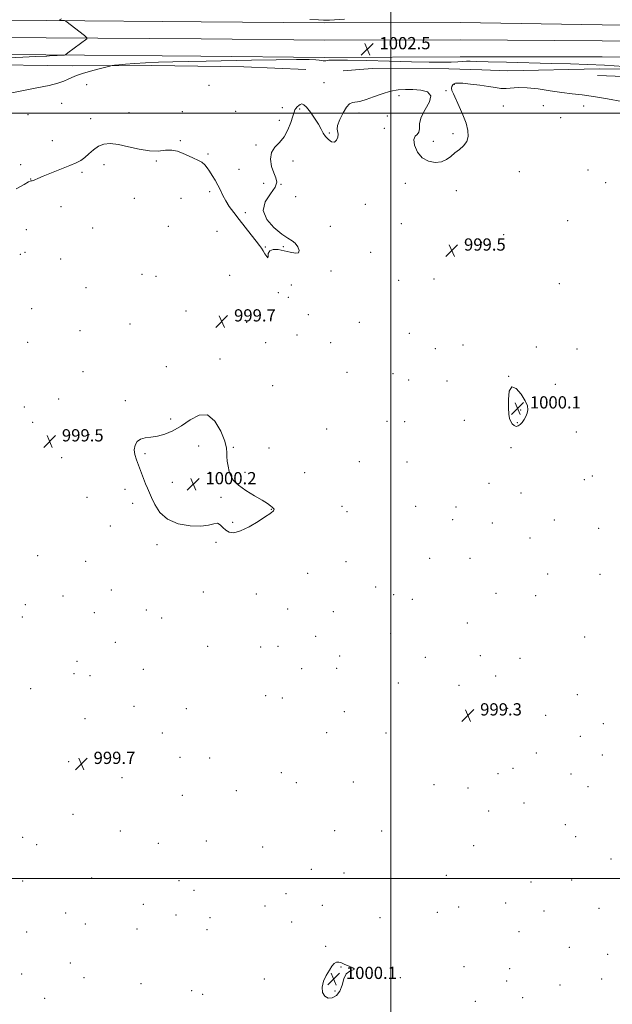
# Model space of a CAD drawing. Extents: x 2192300 to 2195200, y 292300 to 295200.
# Drawn here: x 2193258 to 2193645, y 292918 to 293561 of the extents above; entities that cross this region are included whole.
import ezdxf

# ---------------------------------------------------------------- set-up
doc = ezdxf.new("R2010")
doc.units = 0
doc.header["$MEASUREMENT"] = 0
for name, color, linetype, lineweight in [('BREAKLINE DTM HARD', 7, 'Continuous', 0), ('CONTOUR INDEX', 41, 'Continuous', 13), ('CONTOUR INTERMEDIATE', 44, 'Continuous', 0), ('CONTOUR INTERMEDIATE DEPRESSION', 44, 'Continuous', 0), ('GRID LINE', 7, 'Continuous', 0), ('SPOT ELEVATION', 7, 'Continuous', 0), ('SPOT ELEVATION DTM', 2, 'Continuous', 13)]:
    doc.layers.add(name, color=color, linetype=linetype, lineweight=lineweight)
doc.styles.add('Style-WORKING', font='WORKING.shx')

# ---------------------------------------------------------------- blocks, each defined once
blk = doc.blocks.new('SPOT')
at = {"layer": 'SPOT ELEVATION'}
for p, q in [((-3.91, -3.91), (3.82, 3.81)), ((-1.65, 3.77), (1.72, -3.93))]:
    blk.add_line(p, q, dxfattribs=at)

msp = doc.modelspace()

# ---------------------------------------------------------------- linework, layer by layer
at = {"layer": 'BREAKLINE DTM HARD'}
for points in [[(2194257.13, 293555.7, 1008.4), (2194211.98, 293555.16, 1008.54), (2194139.26, 293556.7, 1007.69), (2194078.09, 293556.52, 1006.67), (2194016.02, 293556.32, 1006.46), (2193948.61, 293556.47, 1006.18), (2193870.7, 293555.88, 1006), (2193807.56, 293556.74, 1005.65), (2193721.84, 293556.47, 1004.34), (2193638.18, 293557.63, 1003.28), (2193545.39, 293559.15, 1002.72), (2193456.85, 293558.88, 1002.22), (2193376.11, 293559.69, 1002.79), (2193274.82, 293560.43, 1004.17), (2193186.14, 293560.87, 1005.54), (2193121.22, 293559.96, 1007.16), (2193041.24, 293560.42, 1007.94), (2192947.29, 293560.84, 1007.62), (2192864.03, 293559.87, 1007.73), (2192768.12, 293560.28, 1008.01), (2192672.12, 293560.74, 1007.91), (2192572.67, 293560.78, 1008.26), (2192546.49, 293560.9, 1008.3)], [(2194257.01, 293544.45, 1008.6), (2194211.84, 293544.66, 1008.74), (2194139.16, 293546.2, 1007.89), (2194078.12, 293546.02, 1006.87), (2194016.03, 293545.82, 1006.66), (2193948.64, 293545.97, 1006.38), (2193870.67, 293545.38, 1006.2), (2193807.51, 293546.24, 1005.85), (2193721.78, 293545.97, 1004.54), (2193638.16, 293547.13, 1003.48), (2193545.36, 293547.9, 1002.92), (2193456.81, 293547.63, 1002.42), (2193376.01, 293548.44, 1002.99), (2193274.75, 293549.18, 1004.37), (2193186.19, 293549.62, 1005.74), (2193121.27, 293548.71, 1007.36), (2193041.18, 293549.17, 1008.14), (2192947.33, 293549.59, 1007.82), (2192864.07, 293548.62, 1007.93), (2192768.81, 293549.03, 1008.21), (2192672.14, 293548.74, 1008.11), (2192572.64, 293548.78, 1008.46), (2192546.51, 293548.9, 1008.5)], [(2194256.89, 293533.2, 1008.4), (2194211.7, 293534.16, 1008.54), (2194139.06, 293535.7, 1007.69), (2194078.15, 293535.52, 1006.67), (2194016.04, 293535.32, 1006.46), (2193948.67, 293535.47, 1006.18), (2193870.64, 293534.88, 1006), (2193807.46, 293535.74, 1005.65), (2193721.72, 293535.47, 1004.34), (2193638.06, 293536.63, 1003.28), (2193545.33, 293536.65, 1002.72), (2193456.77, 293536.38, 1002.22), (2193375.91, 293537.19, 1002.79), (2193274.68, 293537.93, 1004.17), (2193186.24, 293538.37, 1005.54), (2193121.32, 293537.46, 1007.16), (2193041.12, 293537.92, 1007.94), (2192947.37, 293538.34, 1007.62), (2192864.11, 293537.37, 1007.73), (2192768.82, 293537.78, 1008.01), (2192672.16, 293536.74, 1007.91), (2192572.61, 293536.78, 1008.26), (2192546.52, 293536.9, 1008.3)], [(2193444.48, 293528.55, 1001.28), (2193403.9, 293530.19, 1001.03), (2193343.92, 293531.06, 1001.46), (2193292.05, 293530.9, 1002.52), (2193227.49, 293531.76, 1003.12), (2193169.62, 293532.64, 1004.07), (2193133.99, 293531.47, 1004.6)], [(2193860.81, 293527.71, 1004.42), (2193811.05, 293529.32, 1003.54), (2193747.55, 293529.83, 1003.01), (2193688.63, 293528.24, 1002.13), (2193636.41, 293528.79, 1001.25), (2193576.44, 293527.54, 1000.54), (2193559.5, 293528.2, 1000.4), (2193537.97, 293528.83, 1001.11), (2193487.87, 293529.03, 1001.14), (2193468.83, 293527.56, 1001.18)], [(2193869.64, 293522.79, 1004.88), (2193830.12, 293523.37, 1004.66), (2193776.14, 293522.85, 1004.1), (2193727.81, 293523.41, 1004.03), (2193669.95, 293523.23, 1001.74), (2193635.01, 293524.54, 1001.1)]]:
    msp.add_polyline3d(points, dxfattribs=at)
at = {"layer": 'CONTOUR INDEX', "elevation": 1000, "flags": 128}
for points in [[(2193255.331, 293450.45), (2193260.454, 293453.3689), (2193263.285, 293454.968), (2193264.434, 293455.553), (2193264.823, 293455.626), (2193265.222, 293455.62), (2193265.787, 293455.687), (2193266.518, 293455.907), (2193267.535, 293456.382), (2193269.421, 293457.276), (2193272.874, 293458.777), (2193278.246, 293460.955), (2193290.23, 293465.708), (2193294.414, 293467.462), (2193297.43, 293469.0189), (2193300.012, 293470.872), (2193302.768, 293473.333), (2193305.794, 293475.995), (2193309.054, 293478.269), (2193312.592, 293479.663), (2193316.767, 293480.071), (2193322.014, 293479.485), (2193328.54, 293478.028), (2193335.64, 293476.351), (2193342.379, 293475.236), (2193348.036, 293475.196), (2193352.747, 293475.668), (2193356.8641, 293475.817), (2193360.684, 293475.033), (2193364.301, 293473.581), (2193367.755, 293471.95), (2193371.047, 293470.517), (2193374.031, 293469.204), (2193376.519, 293467.823), (2193378.413, 293466.206), (2193379.963, 293464.273), (2193381.508, 293461.964), (2193383.295, 293459.247), (2193385.21, 293456.212), (2193387.052, 293452.977), (2193388.692, 293449.637), (2193390.313, 293446.204), (2193392.175, 293442.669), (2193394.503, 293438.988), (2193397.383, 293434.989), (2193400.867, 293430.466), (2193404.884, 293425.383), (2193408.873, 293420.369), (2193412.1501, 293416.224), (2193414.242, 293413.486), (2193415.516, 293411.656), (2193416.549, 293409.976), (2193417.76, 293407.956), (2193418.932, 293406.178), (2193419.686, 293405.4929), (2193419.84, 293406.439), (2193419.981, 293408.299), (2193420.89, 293410.043), (2193423.137, 293410.856), (2193426.445, 293410.7801), (2193430.329, 293410.077), (2193434.271, 293409.07), (2193437.64, 293408.356), (2193439.774, 293408.594), (2193440.215, 293410.198), (2193439.31, 293412.578), (2193437.609, 293414.897), (2193435.497, 293416.608), (2193432.697, 293418.325), (2193428.767, 293420.955), (2193423.667, 293425.141), (2193418.97, 293430.488), (2193416.648, 293436.337), (2193417.96, 293442.079), (2193421.3189, 293447.29), (2193424.4189, 293451.593), (2193425.491, 293454.818), (2193424.889, 293457.617), (2193423.502, 293460.851), (2193422.161, 293465.099), (2193421.487, 293469.819), (2193422.043, 293474.193), (2193424.158, 293477.67), (2193427.207, 293480.795), (2193430.333, 293484.383), (2193432.836, 293488.946), (2193434.665, 293493.78), (2193435.933, 293497.876), (2193436.769, 293500.4981), (2193437.39, 293501.997), (2193438.031, 293502.997), (2193438.869, 293503.988), (2193439.856, 293504.931), (2193440.881, 293505.655), (2193441.907, 293505.949), (2193443.167, 293505.447), (2193444.964, 293503.74), (2193447.456, 293500.626), (2193450.221, 293496.709), (2193452.694, 293492.799), (2193454.479, 293489.534), (2193455.871, 293486.871), (2193457.34, 293484.597), (2193459.213, 293482.614), (2193461.268, 293481.283), (2193463.146, 293481.079), (2193464.538, 293482.268), (2193465.358, 293484.2699), (2193465.572, 293486.293), (2193464.943, 293489.404), (2193465.263, 293491.884), (2193466.658, 293495.751), (2193468.777, 293500.139), (2193471.07, 293503.844), (2193473.101, 293505.968), (2193474.88, 293506.84), (2193476.533, 293507.095), (2193478.254, 293507.308), (2193480.524, 293507.806), (2193483.895, 293508.856), (2193488.688, 293510.586), (2193494.303, 293512.569), (2193499.908, 293514.24), (2193504.895, 293515.169), (2193509.551, 293515.457), (2193514.382, 293515.34), (2193519.573, 293514.9219), (2193523.993, 293513.7761), (2193526.188, 293511.344), (2193525.2599, 293507.3111), (2193522.544, 293502.3399), (2193519.933, 293497.334), (2193518.828, 293493.064), (2193518.668, 293489.743), (2193518.398, 293487.451), (2193517.286, 293486.083), (2193515.887, 293484.814), (2193515.076, 293482.64), (2193515.562, 293478.927), (2193517.395, 293474.543), (2193520.457, 293470.7269), (2193524.531, 293468.465), (2193529.004, 293467.7259), (2193533.162, 293468.225), (2193536.487, 293469.665), (2193539.2501, 293471.7), (2193541.9191, 293473.971), (2193544.794, 293476.221), (2193547.519, 293478.588), (2193549.57, 293481.31), (2193550.525, 293484.601), (2193550.368, 293488.575), (2193549.183, 293493.32), (2193547.135, 293498.776), (2193544.709, 293504.285), (2193540.868, 293512.445), (2193539.956, 293514.71), (2193539.669, 293516.257), (2193539.922, 293517.44), (2193540.55, 293518.352), (2193541.364, 293519.021), (2193542.328, 293519.4621), (2193544.016, 293519.63), (2193547.153, 293519.467), (2193552.142, 293518.95), (2193558.089, 293518.199), (2193563.778, 293517.3741), (2193568.296, 293516.628), (2193571.93, 293516.112), (2193575.271, 293515.973), (2193583.305, 293516.602), (2193588.996, 293516.538), (2193596.204, 293515.753), (2193604.146, 293514.545), (2193611.782, 293513.365), (2193618.4419, 293512.528), (2193624.928, 293511.792), (2193632.409, 293510.777), (2193641.529, 293509.237), (2193650.833, 293507.468)], [(2193585.752, 293297.934), (2193587.037, 293299.7771), (2193588.189, 293301.8491), (2193589.085, 293303.985), (2193589.559, 293306.128), (2193589.274, 293308.65), (2193587.849, 293312.032), (2193585.13, 293316.344), (2193581.8711, 293320.0181), (2193579.055, 293321.072), (2193577.431, 293318.218), (2193576.822, 293312.926), (2193576.82, 293307.355), (2193577.089, 293303.216), (2193577.583, 293300.427), (2193578.327, 293298.456), (2193579.328, 293296.888), (2193580.517, 293295.777), (2193581.806, 293295.293), (2193583.119, 293295.555), (2193584.437, 293296.48), (2193585.752, 293297.934)], [(2193422.443, 293242.566), (2193421.33, 293243.4631), (2193419.357, 293244.868), (2193415.979, 293247.002), (2193410.964, 293249.972), (2193405.335, 293253.421), (2193400.4301, 293256.873), (2193397.256, 293259.983), (2193395.493, 293262.905), (2193394.491, 293265.92), (2193393.724, 293269.205), (2193393.162, 293272.518), (2193392.9, 293275.514), (2193392.908, 293278.086), (2193392.659, 293281.086), (2193391.502, 293285.604), (2193388.942, 293292.124), (2193385.114, 293298.71), (2193380.312, 293302.817), (2193374.833, 293302.671), (2193369.006, 293299.5629), (2193363.165, 293295.5501), (2193357.596, 293292.327), (2193352.395, 293290.131), (2193347.612, 293288.837), (2193343.3049, 293288.241), (2193339.579, 293287.831), (2193336.547, 293287.017), (2193334.313, 293285.349), (2193332.933, 293282.938), (2193332.449, 293280.038), (2193332.852, 293276.847), (2193333.915, 293273.364), (2193338.466, 293261.2841), (2193339.851, 293257.703), (2193341.024, 293254.88), (2193343.69, 293248.8011), (2193345.815, 293244.188), (2193349.103, 293239.116), (2193354.126, 293234.671), (2193361.104, 293231.72), (2193368.86, 293230.257), (2193375.868, 293230.059), (2193380.957, 293230.799), (2193384.379, 293231.731), (2193386.74, 293232.0081), (2193388.596, 293231.039), (2193390.294, 293229.271), (2193392.128, 293227.411), (2193394.409, 293226.115), (2193397.503, 293225.844), (2193401.795, 293227.008), (2193407.386, 293229.764), (2193413.263, 293233.251), (2193418.129, 293236.357), (2193421.031, 293238.241), (2193422.385, 293239.161), (2193422.947, 293239.646), (2193423.336, 293240.127), (2193423.618, 293240.639), (2193423.719, 293241.117), (2193423.574, 293241.528), (2193423.156, 293241.969), (2193422.443, 293242.566)], [(2193470.034, 292943.779), (2193467.761, 292944.732), (2193465.975, 292945.281), (2193464.475, 292945.215), (2193463.066, 292944.3561), (2193461.577, 292942.643), (2193459.8441, 292940.0461), (2193457.833, 292936.619), (2193456.034, 292932.75), (2193455.067, 292928.9069), (2193455.395, 292925.544), (2193456.847, 292923.035), (2193459.0971, 292921.738), (2193461.792, 292921.926), (2193464.487, 292923.535), (2193466.714, 292926.418), (2193468.19, 292930.292), (2193469.38, 292934.334), (2193470.936, 292937.585), (2193473.212, 292939.37), (2193475.3789, 292940.151), (2193476.306, 292940.674), (2193475.224, 292941.524), (2193472.794, 292942.635), (2193470.034, 292943.779)]]:
    msp.add_lwpolyline(points, dxfattribs=at)
at = {"layer": 'CONTOUR INTERMEDIATE', "flags": 128}
for points, elevation in [([(2193231.182, 293535.129), (2193259.52, 293536.516), (2193267.912, 293536.9), (2193275.324, 293537.209), (2193277.016, 293537.305), (2193279.952, 293537.507), (2193281.957, 293537.613), (2193285.796, 293537.782), (2193286.819, 293537.875), (2193287.658, 293538.258), (2193289.032, 293539.261), (2193301.323, 293548.547), (2193301.651, 293548.913), (2193301.261, 293549.446), (2193299.816, 293550.602), (2193287.648, 293560.066), (2193287.352, 293560.261), (2193286.911, 293560.356), (2193285.95, 293560.43), (2193284.417, 293560.57), (2193283.565, 293560.879), (2193284.976, 293561.467)], 1004), ([(2193252.512, 293513.222), (2193260.134, 293514.733), (2193268.831, 293516.414), (2193276.747, 293518.08), (2193282.467, 293519.5799), (2193286.344, 293520.9211), (2193289.173, 293522.146), (2193291.722, 293523.311), (2193294.651, 293524.512), (2193298.592, 293525.858), (2193303.848, 293527.391), (2193309.409, 293528.888), (2193313.934, 293530.062), (2193316.518, 293530.716), (2193317.987, 293531.0161), (2193319.5999, 293531.22), (2193322.4161, 293531.532), (2193326.691, 293531.938), (2193332.483, 293532.374), (2193339.78, 293532.782), (2193348.303, 293533.143), (2193357.705, 293533.445), (2193367.833, 293533.689), (2193379.313, 293533.912), (2193408.994, 293534.466), (2193425.105, 293534.751), (2193438.392, 293534.923), (2193446.721, 293534.913), (2193451.0741, 293534.763), (2193453.214, 293534.54), (2193455.738, 293534.13), (2193456.678, 293534.055), (2193457.58, 293534.118), (2193458.509, 293534.274), (2193459.517, 293534.459), (2193460.963, 293534.608), (2193464.432, 293534.655), (2193471.815, 293534.537), (2193484.161, 293534.222), (2193499.1509, 293533.816), (2193513.621, 293533.458), (2193525.046, 293533.258), (2193533.452, 293533.216), (2193539.505, 293533.303), (2193543.84, 293533.481), (2193546.981, 293533.679), (2193549.426, 293533.817), (2193551.892, 293533.831), (2193555.9949, 293533.719), (2193563.57, 293533.496), (2193575.695, 293533.182), (2193604.953, 293532.477), (2193617.342, 293532.1619), (2193628.409, 293531.791), (2193639.7109, 293531.242), (2193652.1779, 293530.4541)], 1002)]:
    msp.add_lwpolyline(points, dxfattribs=dict(at, elevation=elevation))
at = {"layer": 'CONTOUR INTERMEDIATE DEPRESSION', "elevation": 1002, "flags": 128}
msp.add_lwpolyline([(2193469.842, 293561.25), (2193460.054, 293560.75), (2193458.046, 293560.687), (2193456.071, 293560.708), (2193452.858, 293560.8571), (2193447.172, 293561.194)], dxfattribs=at)
at = {"layer": 'GRID LINE', "flags": 128}
for points in [[(2193500, 295000), (2193500, 292500)], [(2195000, 293500), (2192500, 293500)], [(2192500, 293000), (2195000, 293000)]]:
    msp.add_lwpolyline(points, dxfattribs=at)
at = {"layer": 'SPOT ELEVATION DTM'}
for p in [(2193301.3, 293518.6, 1001.34), (2193381.15, 293518.04, 1000.87), (2193456.41, 293519.95, 1000.81), (2193541.55, 293518.83, 999.94), (2193536.1, 293514.58, 1000.06), (2193284.94, 293506.29, 1001.04), (2193505.37, 293511.3, 999.64), (2193263.03, 293498.89, 1001.19), (2193329.04, 293500.15, 1000.6), (2193363.73, 293500.86, 1000.5), (2193398.7, 293501.14, 1000.31), (2193429.23, 293503.52, 1000.64), (2193440.41, 293502.58, 999.79), (2193479.15, 293500.12, 999.6), (2193573.45, 293504.66, 999.54), (2193599.72, 293504.75, 999.27), (2193625.92, 293504.68, 999.39), (2193303.95, 293496.38, 1000.57), (2193427.2, 293495.33, 1000.52), (2193497.67, 293498, 999.01), (2193610.99, 293496.96, 999.02), (2193459.8, 293486.86, 1000.09), (2193495.7, 293489.99, 999.61), (2193540.66, 293486.54, 1000.2), (2193278.97, 293481.97, 1000.5), (2193362.41, 293481.96, 1000.05), (2193527.86, 293481.6, 1000.34), (2193380.58, 293473.14, 1000.06), (2193411.85, 293479.22, 1000.25), (2193346.87, 293468.73, 999.9), (2193436.15, 293468.61, 999.44), (2193258.23, 293466.27, 1000.34), (2193298.17, 293461.26, 999.82), (2193312.63, 293466.3, 999.54), (2193400.72, 293463.25, 1000.18), (2193584.02, 293461.75, 999.39), (2193628.77, 293462.77, 998.96), (2193264.69, 293456.98, 1000.03), (2193416.95, 293454.06, 1000.28), (2193509.45, 293454.03, 999.65), (2193640.3, 293454.58, 998.96), (2193381.58, 293448.59, 999.92), (2193428.26, 293453.52, 1000), (2193542.76, 293449.38, 999.6), (2193332.39, 293444.22, 999.51), (2193362.86, 293444.37, 999.71), (2193437.83, 293445.36, 999.41), (2193284.64, 293438.91, 999.65), (2193404.96, 293434.93, 1000.11), (2193483.34, 293440.47, 999.58), (2193615.53, 293429.65, 999.29), (2193261.91, 293423.92, 999.29), (2193305.3, 293424.91, 999.52), (2193354.73, 293425.99, 999.59), (2193386.5, 293422.67, 999.71), (2193460.58, 293425.97, 999.67), (2193506.96, 293427.69, 999.51), (2193559.38, 293415.64, 999.51), (2193573.71, 293420.46, 999.44), (2193261.08, 293408.98, 999.11), (2193418.07, 293412.49, 1000.04), (2193429.76, 293412.71, 1000.12), (2193486.92, 293408.95, 999.52), (2193563.81, 293414.25, 999.51), (2193257.97, 293407.77, 999.09), (2193284.22, 293404.54, 999.51), (2193460.83, 293396.91, 999.83), (2193337.53, 293394.61, 999.6), (2193346.69, 293393.38, 999.6), (2193394.77, 293394.08, 999.58), (2193505.09, 293390.7, 999.4), (2193528.26, 293391.51, 999.4), (2193300.96, 293385.94, 999.68), (2193435.05, 293387.59, 998.67), (2193610.2, 293388.53, 999.31), (2193426.49, 293382.75, 999.92), (2193433.07, 293379.55, 998.83), (2193265.45, 293372.12, 999.44), (2193366.27, 293370.57, 999.59), (2193446.14, 293368.33, 998.78), (2193296.93, 293357.74, 999.7), (2193329.53, 293362.16, 999.6), (2193405.84, 293363.24, 999.69), (2193479.53, 293363.28, 999.49), (2193438.68, 293354.94, 999.78), (2193512, 293356.02, 998.73), (2193262.85, 293350.14, 999.43), (2193418.3, 293350, 999.46), (2193460.75, 293349.98, 999.28), (2193529.04, 293346.05, 999.42), (2193547.26, 293348.43, 999.53), (2193595.02, 293347.26, 999.75), (2193621.64, 293345.93, 999.4), (2193388.49, 293339.26, 999.7), (2193353.35, 293334.29, 999.61), (2193298.92, 293331.15, 999.68), (2193471.33, 293330.59, 999.39), (2193501.41, 293329.83, 999.39), (2193511.73, 293325.5, 999.2), (2193536.71, 293324.99, 999.52), (2193576.92, 293327.97, 1000), (2193422.92, 293321.89, 999.7), (2193607.4, 293322.75, 999.71), (2193283.07, 293313.13, 999.5), (2193260.51, 293308.06, 999.39), (2193326.66, 293312.09, 999.72), (2193584.77, 293306.07, 1000.09), (2193356.21, 293300.12, 999.84), (2193548.11, 293299.24, 999.69), (2193266, 293297.91, 999.42), (2193458.12, 293293.64, 999.33), (2193497.57, 293298.6, 998.84), (2193509.08, 293298.44, 998.72), (2193582.72, 293297.83, 1000.05), (2193302.87, 293289.99, 999.56), (2193621.12, 293291.68, 999.42), (2193374.42, 293282.4, 1000.29), (2193397.19, 293281.57, 999.95), (2193420.34, 293281.26, 999.78), (2193578.62, 293281.41, 999.83), (2193285, 293274.77, 999.5), (2193339.36, 293277.56, 1000.13), (2193479.51, 293272.17, 999.3), (2193510.5, 293272, 999.28), (2193381.57, 293265.37, 1000.11), (2193404.76, 293265.35, 999.91), (2193443.63, 293265.14, 999.52), (2193631.56, 293262.98, 999.38), (2193357.28, 293258.78, 1000.34), (2193564.12, 293258.15, 999.62), (2193626.37, 293260.4, 999.4), (2193301.62, 293248.84, 999.53), (2193326.27, 293254.15, 999.72), (2193389.09, 293248.94, 1000.1), (2193585, 293251.85, 999.51), (2193331.3, 293245.03, 999.73), (2193468.19, 293243.11, 999.57), (2193516.21, 293243, 999.65), (2193542.54, 293242.62, 999.6), (2193422.05, 293241.18, 1000.02), (2193471.35, 293239.64, 999.58), (2193316.76, 293230.26, 999.51), (2193396.64, 293232.7, 1000.09), (2193540.47, 293234.34, 999.59), (2193566.33, 293232.07, 999.5), (2193606.85, 293234.05, 999.31), (2193635.7, 293228.65, 999.3), (2193590.96, 293222.33, 999.32), (2193347.17, 293217.98, 999.82), (2193385.75, 293219.59, 999.9), (2193269.22, 293210.79, 999.6), (2193300.76, 293207.04, 999.5), (2193470.66, 293206.95, 999.53), (2193525.46, 293209.12, 999.5), (2193551.82, 293209.09, 999.5), (2193445.75, 293199.23, 999.52), (2193602.58, 293198.86, 999.3), (2193636.76, 293198.63, 999.21), (2193490.06, 293190.27, 999.65), (2193285.79, 293184.54, 999.5), (2193317.34, 293188.48, 999.53), (2193377.61, 293187, 999.77), (2193412.11, 293185.7, 999.59), (2193501.79, 293185.44, 999.47), (2193568.69, 293186.25, 999.4), (2193594.64, 293184.75, 999.32), (2193261.31, 293178.77, 999.28), (2193514.17, 293182.24, 999.45), (2193259.33, 293170.76, 999.28), (2193306.31, 293173.66, 999.6), (2193340.35, 293175.35, 999.69), (2193432.52, 293175.97, 999.51), (2193462.5, 293174.33, 999.49), (2193350.34, 293170.2, 999.71), (2193550.07, 293166.75, 999.48), (2193450.84, 293158.12, 999.42), (2193499.91, 293160.17, 998.94), (2193320.14, 293154.25, 999.78), (2193380.37, 293151.58, 999.59), (2193426.36, 293151.51, 999.24), (2193626.68, 293157.61, 999.29), (2193415.04, 293151.08, 999.33), (2193466.64, 293145.32, 999.47), (2193558.54, 293145.43, 999.39), (2193294.96, 293141.81, 999.89), (2193522.53, 293144.5, 999.38), (2193584.5, 293143.79, 999.3), (2193292.98, 293133.79, 999.9), (2193303.49, 293132.34, 999.89), (2193338.26, 293136.55, 999.7), (2193441.67, 293137.09, 999.49), (2193464.6, 293137.14, 999.47), (2193568.59, 293132.19, 999.33), (2193505, 293127.69, 999.37), (2193544.53, 293126.15, 999.38), (2193264.72, 293123.87, 999.89), (2193418.28, 293119.28, 999.37), (2193621.96, 293120.12, 999.13), (2193429.11, 293117.75, 999.53), (2193332.28, 293112.45, 999.69), (2193366.34, 293110.85, 999.6), (2193469.68, 293108.85, 999.4), (2193576.42, 293111.17, 999.34), (2193601.2, 293106.45, 999.41), (2193300.18, 293104.32, 999.79), (2193638.93, 293101.16, 999.63), (2193350.85, 293094.98, 999.6), (2193458, 293095.23, 999.52), (2193496.78, 293095.05, 998.79), (2193623.85, 293092.76, 999.64), (2193595.17, 293081.96, 999.68), (2193638.27, 293080.59, 999.29), (2193289.65, 293076.32, 999.69), (2193362.26, 293079.15, 999.5), (2193381.56, 293078.74, 999.52), (2193428.48, 293069.09, 999.74), (2193570.11, 293068.34, 999.19), (2193579.81, 293071.93, 999.57), (2193617.83, 293068.21, 999.65), (2193324.3, 293065.7, 999.51), (2193438.2, 293062.55, 999.03), (2193475.51, 293063.04, 999.43), (2193399.14, 293057.39, 999.91), (2193528.27, 293061.22, 999.29), (2193550.42, 293058.95, 999.26), (2193628.84, 293060.02, 999.07), (2193363.83, 293054.21, 999.41), (2193587.12, 293049.3, 999.51), (2193564.02, 293043.93, 999.12), (2193292.33, 293041.75, 999.52), (2193323.41, 293031.04, 999.49), (2193463.25, 293031.27, 999.27), (2193494.01, 293030.97, 999.2), (2193613.97, 293035.18, 998.26), (2193259.46, 293026.85, 999.51), (2193348.22, 293022.99, 999.45), (2193379.55, 293024.46, 999.38), (2193620.81, 293027.27, 998.21), (2193268.72, 293022.08, 999.5), (2193416.2, 293020.41, 999.16), (2193554.19, 293021.48, 998.93), (2193643.9, 293012.74, 999.01), (2193448, 293005.95, 998.95), (2193469.48, 293003.49, 998.92), (2193259.54, 292998.28, 999.5), (2193304.47, 293000.24, 999.57), (2193361.56, 292998.41, 999.45), (2193536.28, 293001.99, 999.01), (2193591.7, 292997.67, 998.12), (2193618.19, 292998.99, 999.03), (2193371.49, 292992.18, 999.25), (2193431.5, 292990.03, 998.82), (2193338.24, 292983.03, 999.27), (2193417.89, 292981.85, 998.86), (2193455.26, 292982.5, 999.18), (2193530.32, 292977.89, 999.69), (2193544.3, 292981.41, 999.47), (2193575.08, 292983.93, 998.47), (2193600.05, 292978.66, 998.89), (2193636.03, 292980.4, 999.46), (2193287.61, 292977.32, 999.59), (2193359.6, 292976.08, 999.14), (2193381.89, 292974.36, 998.86), (2193435.3, 292971.5, 999.17), (2193492.95, 292974.37, 998.86), (2193262.15, 292965.02, 999.5), (2193300.52, 292970.22, 999.56), (2193334.22, 292967.02, 999.04), (2193379.89, 292966.41, 998.83), (2193583.69, 292965.26, 998.23), (2193457.53, 292955.54, 999.85), (2193616.53, 292954.85, 999.69), (2193641.59, 292950.38, 999.8), (2193290.69, 292944.62, 999.45), (2193467.53, 292942.21, 1000.07), (2193547.81, 292942.38, 999.78), (2193577.69, 292940.94, 998.4), (2193258.79, 292937.62, 999.49), (2193299.63, 292935.19, 999.41), (2193417.47, 292934.16, 999.47), (2193506.27, 292935.08, 999.85), (2193575.69, 292932.87, 998.46), (2193637.66, 292934.18, 999.82), (2193336.86, 292931.3, 999.44), (2193369.91, 292926.6, 999.23), (2193463.58, 292926.35, 1000.16), (2193610.56, 292930.45, 999.36), (2193273.83, 292921.71, 999.4), (2193377.05, 292924.35, 999.41), (2193555.19, 292919.73, 999.57), (2193586.08, 292922.06, 998.13)]:
    msp.add_point(p, dxfattribs=at)

# ---------------------------------------------------------------- block references
at = {"layer": 'SPOT ELEVATION'}
for p in [(2193484.603, 293541.659, 1002.469), (2193539.82, 293410.112, 999.475), (2193389.597, 293363.827, 999.654), (2193582.857, 293306.986, 1000.069), (2193277.133, 293285.468, 999.466), (2193370.921, 293257.453, 1000.227), (2193550.377, 293106.418, 999.327), (2193297.839, 293074.75, 999.652), (2193462.679, 292934.271, 1000.084)]:
    msp.add_blockref('SPOT', p, dxfattribs=at)

# ---------------------------------------------------------------- texts
at = {"layer": 'SPOT ELEVATION', "style": 'Style-WORKING'}
for s, p in [('1002.5', (2193492.603, 293541.659, 1002.469)), ('999.5', (2193547.82, 293410.112, 999.475)), ('999.7', (2193397.597, 293363.827, 999.654)), ('1000.1', (2193590.857, 293306.986, 1000.069)), ('999.5', (2193285.133, 293285.468, 999.466)), ('1000.2', (2193378.921, 293257.453, 1000.227)), ('999.3', (2193558.377, 293106.418, 999.327)), ('999.7', (2193305.839, 293074.75, 999.652)), ('1000.1', (2193470.679, 292934.271, 1000.084))]:
    msp.add_text(s, height=8, dxfattribs=at).set_placement(p)

doc.saveas('drawing.dxf')
